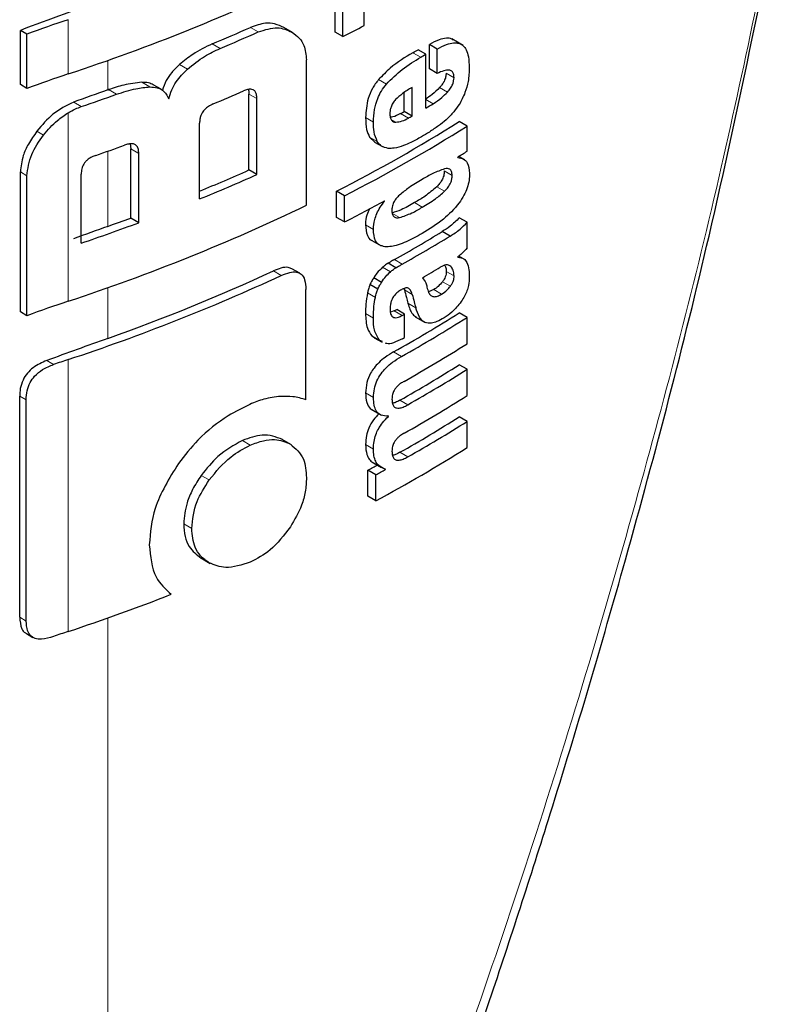
# Model space of a CAD drawing. Units: millimetres. Extents: x 0 to 210, y 0 to 297.
# Drawn here: x 168 to 169, y 85 to 86 of the extents above; entities that cross this region are included whole.
import ezdxf

# ---------------------------------------------------------------- set-up
doc = ezdxf.new("R2010")
doc.units = ezdxf.units.MM

msp = doc.modelspace()

# ---------------------------------------------------------------- linework, layer by layer
at = {"color": 7, "linetype": 'Continuous', "lineweight": 25}
for p, q in [((168.11781, 86.30781), (168.11781, 86.33144)), ((168.14399, 86.31364), (168.14399, 86.33727)), ((168.1249, 86.30372), (168.1249, 86.32735)), ((167.83422, 86.26043), (167.83422, 86.30933)), ((167.84009, 86.30594), (167.83422, 86.30933)), ((167.84009, 86.25704), (167.84009, 86.30594)), ((168.08007, 86.30695), (168.07169, 86.31179)), ((168.1249, 86.30372), (168.11781, 86.30781)), ((168.20278, 86.27458), (168.20278, 86.29657)), ((168.20986, 86.29249), (168.20278, 86.29657)), ((168.23314, 86.2958), (168.22314, 86.30157)), ((168.19964, 86.28783), (168.19257, 86.29191)), ((168.19964, 86.23935), (168.19964, 86.28783)), ((168.20986, 86.2705), (168.20986, 86.29249)), ((168.09205, 86.15177), (168.09205, 86.28281)), ((168.20986, 86.2705), (168.20278, 86.27458)), ((167.84009, 86.25704), (167.83422, 86.26043)), ((167.96109, 86.2562), (167.95389, 86.26035)), ((168.04016, 86.18354), (168.04016, 86.25195)), ((168.18006, 86.23619), (168.18006, 86.25334)), ((168.18714, 86.23211), (168.18714, 86.25791)), ((168.04729, 86.17943), (168.04729, 86.24783)), ((168.18714, 86.23211), (168.18006, 86.23619)), ((167.99572, 86.15742), (167.99572, 86.22583)), ((168.23676, 86.2231), (168.22968, 86.22719)), ((168.23676, 86.20042), (168.23676, 86.2231)), ((167.93305, 86.20703), (167.93368, 86.20252)), ((168.14881, 86.21322), (168.15349, 86.20873)), ((168.15343, 86.20865), (168.16051, 86.20457)), ((167.93368, 86.14025), (167.93368, 86.20252)), ((167.94092, 86.13608), (167.94092, 86.19834)), ((168.2284, 86.19486), (168.2284, 86.19521)), ((168.23484, 86.19264), (168.22936, 86.1958)), ((167.83422, 86.0557), (167.83422, 86.18179)), ((167.889, 86.11764), (167.889, 86.17991)), ((168.04729, 86.17943), (168.04016, 86.18354)), ((167.84009, 86.05231), (167.84009, 86.1784)), ((168.11917, 86.14081), (168.11917, 86.16445)), ((168.12625, 86.16036), (168.11917, 86.16445)), ((168.12625, 86.13672), (168.12625, 86.16036)), ((168.16246, 86.15555), (168.16216, 86.15572)), ((168.16246, 86.15555), (168.16246, 86.15589)), ((167.94092, 86.13608), (167.93368, 86.14025)), ((168.12625, 86.13672), (168.11917, 86.14081)), ((168.23676, 86.13645), (168.22968, 86.14053)), ((168.23676, 86.11333), (168.23676, 86.13645)), ((168.22143, 86.124), (168.21436, 86.12809)), ((168.15101, 86.11995), (168.15938, 86.11512)), ((168.22855, 86.10492), (168.22855, 86.10526)), ((168.23356, 86.10362), (168.2294, 86.10602)), ((168.08601, 86.09055), (168.07891, 86.09465)), ((168.17258, 86.09551), (168.16551, 86.09959)), ((168.15969, 86.08227), (168.15262, 86.08635)), ((168.09148, 85.97663), (168.09148, 86.07599)), ((168.15629, 86.07627), (168.14921, 86.08035)), ((168.17978, 86.07663), (168.18022, 86.07552)), ((168.20675, 86.07578), (168.20197, 86.0737)), ((167.84009, 86.05231), (167.83422, 86.0557)), ((168.17107, 86.05656), (168.1678, 86.05536)), ((168.18049, 86.05381), (168.17342, 86.05789)), ((168.18049, 86.03251), (168.18049, 86.05381)), ((168.1901, 86.05117), (168.19897, 86.04604)), ((168.23676, 86.05075), (168.22968, 86.05483)), ((168.23676, 86.02703), (168.23676, 86.05075)), ((168.15101, 86.03407), (168.1532, 86.03272)), ((168.15304, 86.03245), (168.16012, 86.02837)), ((168.16042, 86.02893), (168.15808, 86.02998)), ((168.23676, 86.004), (168.22968, 86.00808)), ((168.23676, 85.98028), (168.23676, 86.004)), ((167.83358, 85.78063), (167.83358, 85.97995)), ((167.83945, 85.77724), (167.83945, 85.97656)), ((168.15019, 85.96797), (168.15953, 85.96258)), ((168.16592, 85.96154), (168.16514, 85.96199)), ((168.16592, 85.96154), (168.16592, 85.96188)), ((168.23676, 85.95708), (168.22968, 85.96116)), ((168.23676, 85.93344), (168.23676, 85.95708)), ((168.07868, 85.93597), (168.07018, 85.94088)), ((168.15252, 85.91966), (168.1596, 85.91558)), ((168.16323, 85.91375), (168.16323, 85.91409)), ((168.14743, 85.88963), (168.14743, 85.91309)), ((168.15451, 85.909), (168.14743, 85.91309)), ((168.15451, 85.88554), (168.15451, 85.909)), ((168.15451, 85.88554), (168.14743, 85.88963)), ((167.99696, 85.83406), (168.00534, 85.82922)), ((167.83965, 85.76591), (167.84558, 85.76249))]:
    msp.add_line(p, q, dxfattribs=at)
at = {"color": 8, "linetype": 'Continuous', "lineweight": 18}
for p, q in [((167.87728, 86.27003), (167.87728, 86.31893)), ((168.04859, 86.30791), (168.04146, 86.31202)), ((168.01418, 86.29297), (168.00702, 86.2971)), ((168.19494, 86.28509), (168.18787, 86.28917)), ((167.91312, 86.25574), (167.91312, 86.28232)), ((167.9847, 86.27433), (167.97751, 86.27848)), ((168.22498, 86.26668), (168.2179, 86.27076)), ((167.95092, 86.25835), (167.94369, 86.26252)), ((168.16403, 86.26084), (168.15695, 86.26492)), ((167.92085, 86.25172), (167.91359, 86.25591)), ((168.04729, 86.24783), (168.04016, 86.25195)), ((168.21906, 86.25368), (168.21199, 86.25776)), ((167.88913, 86.24065), (167.88223, 86.24463)), ((168.20624, 86.24324), (168.19964, 86.24705)), ((167.87728, 86.06529), (167.87728, 86.23516)), ((168.18389, 86.23026), (168.17682, 86.23434)), ((168.15239, 86.2267), (168.14531, 86.23078)), ((168.17251, 86.22662), (168.16844, 86.22897)), ((167.85513, 86.215), (167.84911, 86.21847)), ((168.15588, 86.20914), (168.14881, 86.21322)), ((167.91312, 86.13278), (167.91312, 86.20055)), ((167.94092, 86.19834), (167.93368, 86.20252)), ((167.84009, 86.1784), (167.83422, 86.18179)), ((168.22332, 86.17857), (168.21625, 86.18266)), ((168.2165, 86.16433), (168.20943, 86.16841)), ((168.19643, 86.15004), (168.18936, 86.15412)), ((168.1759, 86.1407), (168.16883, 86.14479)), ((168.1523, 86.13004), (168.14522, 86.13412)), ((168.17829, 86.09871), (168.17122, 86.10279)), ((168.06935, 86.08853), (168.06223, 86.09264)), ((168.16768, 86.09179), (168.16061, 86.09587)), ((168.22507, 86.08806), (168.21799, 86.09214)), ((168.22205, 86.09664), (168.21999, 86.09783)), ((168.22168, 86.07881), (168.21461, 86.0829)), ((167.91312, 86.03185), (167.91312, 86.07758)), ((168.18729, 86.07144), (168.18022, 86.07552)), ((168.21383, 86.0717), (168.20675, 86.07578)), ((168.15409, 86.06883), (168.14701, 86.07292)), ((168.17814, 86.05248), (168.17107, 86.05656)), ((168.19052, 86.05944), (168.18345, 86.06352)), ((168.1523, 86.05014), (168.14522, 86.05422)), ((168.15808, 86.02998), (168.15101, 86.03407)), ((167.86411, 86.00833), (167.85792, 86.0119)), ((167.87728, 85.76782), (167.87728, 86.01278)), ((168.17761, 86.01556), (168.17054, 86.01964)), ((167.83945, 85.97656), (167.83358, 85.97995)), ((168.1524, 85.97868), (168.14533, 85.98277)), ((168.18336, 85.97207), (168.17629, 85.97615)), ((168.0414, 85.9357), (168.03426, 85.93982)), ((168.15236, 85.93218), (168.14529, 85.93626)), ((168.18336, 85.92515), (168.17629, 85.92923)), ((168.00437, 85.90433), (167.99721, 85.90847)), ((167.98862, 85.86068), (167.98144, 85.86482)), ((167.83945, 85.77724), (167.83358, 85.78063)), ((167.91312, 84.62047), (167.91312, 85.78011))]:
    msp.add_line(p, q, dxfattribs=at)
at = {"color": 7, "linetype": 'Continuous', "lineweight": 25, "flags": 128}
msp.add_lwpolyline([(167.91312, 86.25574), (167.91318, 86.25576), (167.91324, 86.25578), (167.9133, 86.2558), (167.91336, 86.25582), (167.91341, 86.25585), (167.91347, 86.25587), (167.91353, 86.25589), (167.91359, 86.25591)], dxfattribs=at)
at = {"color": 7, "linetype": 'Continuous', "lineweight": 25}
for centre, radius, start, end in [((167.31155, 87.98492), 1.8058, 288.25753, 295.60869), ((170.46491, 79.1913), 7.58861, 109.649548, 110.283398), ((168.28372, 85.09517), 1.28948, 108.37253, 110.123), ((167.4257, 87.6721), 1.53667, 297.06548, 297.86779), ((167.34025, 87.88359), 1.72091, 292.79613, 294.04574), ((167.34251, 87.8876), 1.73031, 292.841, 294.08315), ((167.48318, 87.50262), 1.40323, 300.14504, 300.36713), ((167.48554, 87.5067), 1.41266, 300.14406, 300.36467), ((168.28372, 85.04628), 1.28948, 108.37253, 110.123), ((170.47845, 79.07142), 7.62859, 109.65032, 109.896896), ((167.26334, 88.08542), 1.94803, 288.73824, 289.72646), ((167.33557, 87.85646), 1.74792, 292.62574, 293.60024), ((167.49128, 87.44843), 1.4013, 300.36455, 300.6779), ((167.47141, 87.47454), 1.42678, 299.63072, 299.78064), ((167.46837, 87.43946), 1.4315, 297.04088, 302.12911), ((167.47377, 87.47862), 1.43621, 299.63314, 299.78207), ((167.47073, 87.44355), 1.44094, 297.06034, 302.11511), ((167.26879, 88.02155), 1.93164, 289.14258, 289.95157), ((167.52239, 87.33567), 1.34131, 301.75989, 302.18069), ((167.33646, 87.76438), 1.73039, 292.3952, 293.99609), ((167.3355, 87.77582), 1.74789, 292.19294, 294.03094), ((167.43472, 87.48709), 1.51713, 297.11709, 298.66462), ((167.31155, 87.78018), 1.8058, 288.25753, 295.60869), ((167.26876, 87.94685), 1.9315, 288.73044, 290.36481), ((167.27541, 87.9188), 1.89645, 289.64947, 290.31043), ((170.47842, 78.94856), 7.62848, 109.650319, 109.897922), ((167.48594, 87.32079), 1.39755, 299.36335, 301.41373), ((167.48829, 87.32488), 1.40698, 299.36759, 301.40428), ((167.31549, 87.71123), 1.78255, 289.58892, 294.76642), ((167.49294, 87.29453), 1.39802, 300.21614, 300.98138), ((167.30398, 87.74782), 1.8273, 288.28497, 294.76211), ((168.28372, 84.84154), 1.28948, 108.37253, 110.123), ((167.46532, 87.31076), 1.43913, 299.36688, 299.47434), ((167.49357, 87.22488), 1.38235, 299.32246, 302.17525), ((167.49592, 87.22897), 1.39178, 299.32704, 302.16064), ((167.46768, 87.31484), 1.44855, 299.37103, 299.47779), ((170.47162, 78.86654), 7.60839, 109.650016, 110.092051), ((167.46786, 87.29322), 1.44818, 299.38824, 299.4778), ((167.49711, 87.20328), 1.38948, 299.43521, 302.16216), ((168.29003, 84.77047), 1.30908, 108.37847, 108.98713), ((167.49649, 87.17333), 1.37672, 299.58975, 302.17894), ((167.49884, 87.17741), 1.38615, 299.59255, 302.16428), ((167.49711, 87.15654), 1.38948, 299.43521, 302.16216), ((167.49649, 87.12641), 1.37672, 299.58975, 302.17894), ((167.49884, 87.13049), 1.38615, 299.59255, 302.16428), ((167.48441, 87.1308), 1.41411, 298.28562, 302.14293), ((167.44574, 87.21567), 1.47956, 298.31103, 298.69574), ((167.44809, 87.21975), 1.48898, 298.32202, 298.70425), ((167.27373, 87.58641), 1.91613, 288.35992, 291.31396), ((168.28999, 84.52561), 1.30898, 108.37845, 108.99322)]:
    msp.add_arc(centre, radius, start, end, dxfattribs=at)
at = {"color": 8, "linetype": 'Continuous', "lineweight": 18}
msp.add_open_spline([(168.52757, 86.47954), (168.50783, 86.38143), (168.46747, 86.18074), (168.38752, 85.87232), (168.29205, 85.55648), (168.17867, 85.23474), (168.05398, 84.92198), (167.95939, 84.71951), (167.91312, 84.62047)], degree=3, knots=[0, 0, 0, 0, 0.150416, 0.307686, 0.481398, 0.65169, 0.829614, 1, 1, 1, 1], dxfattribs=at)
at = {"color": 7, "linetype": 'Continuous', "lineweight": 25}
for points, knots in [([(167.93124, 84.62387), (167.9656, 84.69872), (168.02905, 84.83696), (168.10936, 85.03209), (168.17177, 85.19407), (168.21911, 85.32476), (168.26475, 85.45705), (168.3186, 85.62259), (168.38626, 85.85151), (168.46258, 86.14292), (168.50608, 86.36136), (168.52985, 86.48068)], [0, 0, 0, 0, 0.129005, 0.238248, 0.327739, 0.397482, 0.452422, 0.542799, 0.664173, 0.81656, 1, 1, 1, 1]), ([(168.07169, 86.31178), (168.06899, 86.31307), (168.06401, 86.31543), (168.05384, 86.3163), (168.04609, 86.31362), (168.04146, 86.31202)], [0, 0, 0, 0, 0.3231965, 0.5953648, 1, 1, 1, 1]), ([(168.04859, 86.30791), (168.05455, 86.30981), (168.06608, 86.31351), (168.07466, 86.30958), (168.0788, 86.30768)], [0, 0, 0, 0, 0.516876, 1, 1, 1, 1]), ([(168.0788, 86.30768), (168.08119, 86.30602), (168.08561, 86.30294), (168.09083, 86.29493), (168.09159, 86.28733), (168.09205, 86.28281)], [0, 0, 0, 0, 0.321613, 0.595551, 1, 1, 1, 1]), ([(168.00702, 86.2971), (168.0011, 86.29431), (167.99094, 86.28951), (167.98147, 86.28173), (167.97751, 86.27848)], [0, 0, 0, 0, 0.58174, 1, 1, 1, 1]), ([(168.22427, 86.30052), (168.22383, 86.30089), (168.22219, 86.30227), (168.21777, 86.30233), (168.21103, 86.30093), (168.20575, 86.29814), (168.20278, 86.29657)], [0, 0, 0, 0, 0.089583, 0.333626, 0.625654, 1, 1, 1, 1]), ([(168.20986, 86.29249), (168.2127, 86.29398), (168.21777, 86.29666), (168.2244, 86.2983), (168.22943, 86.29796), (168.23334, 86.29583), (168.23631, 86.2917), (168.23833, 86.28503), (168.23855, 86.27918), (168.23867, 86.27591)], [0, 0, 0, 0, 0.181475, 0.324155, 0.443296, 0.554456, 0.675573, 0.818489, 1, 1, 1, 1]), ([(167.9847, 86.27433), (167.98982, 86.27846), (167.99936, 86.28613), (168.00949, 86.29081), (168.01418, 86.29297)], [0, 0, 0, 0, 0.537091, 1, 1, 1, 1]), ([(168.18787, 86.28917), (168.18098, 86.28504), (168.17037, 86.27867), (168.16044, 86.2685), (168.15695, 86.26492)], [0, 0, 0, 0, 0.648528, 1, 1, 1, 1]), ([(167.97751, 86.27848), (167.97512, 86.27618), (167.97063, 86.27185), (167.96493, 86.26387), (167.9632, 86.25834), (167.96228, 86.2554)], [0, 0, 0, 0, 0.348642, 0.654459, 1, 1, 1, 1]), ([(168.16403, 86.26084), (168.16872, 86.2655), (168.17876, 86.27546), (168.18932, 86.28174), (168.19494, 86.28509)], [0, 0, 0, 0, 0.467817, 1, 1, 1, 1]), ([(167.96808, 86.24757), (167.96882, 86.25028), (167.97024, 86.25551), (167.97549, 86.26512), (167.98112, 86.27075), (167.9847, 86.27433)], [0, 0, 0, 0, 0.281157, 0.542718, 1, 1, 1, 1]), ([(168.22498, 86.26668), (168.22491, 86.26789), (168.22478, 86.27033), (168.22314, 86.27281), (168.22006, 86.27384), (168.21548, 86.27307), (168.21184, 86.2714), (168.20986, 86.2705)], [0, 0, 0, 0, 0.15165, 0.304825, 0.472571, 0.713623, 1, 1, 1, 1]), ([(168.2179, 86.27076), (168.21782, 86.26959), (168.21765, 86.26723), (168.2162, 86.26349), (168.2142, 86.2603), (168.21272, 86.2586), (168.21199, 86.25776)], [0, 0, 0, 0, 0.267835, 0.53769, 0.772251, 1, 1, 1, 1]), ([(168.23867, 86.27591), (168.23859, 86.27177), (168.23844, 86.26457), (168.23594, 86.2566), (168.23488, 86.25322)], [0, 0, 0, 0, 0.575077, 1, 1, 1, 1]), ([(167.94369, 86.26252), (167.93829, 86.26195), (167.92849, 86.26092), (167.91821, 86.25746), (167.91359, 86.25591)], [0, 0, 0, 0, 0.550857, 1, 1, 1, 1]), ([(167.95388, 86.26033), (167.95254, 86.26097), (167.94953, 86.26243), (167.94578, 86.26249), (167.94369, 86.26252)], [0, 0, 0, 0, 0.444476, 1, 1, 1, 1]), ([(168.15695, 86.26492), (168.15499, 86.26235), (168.15104, 86.25716), (168.14617, 86.24487), (168.14566, 86.23643), (168.14531, 86.23078)], [0, 0, 0, 0, 0.245976, 0.495941, 1, 1, 1, 1]), ([(168.15239, 86.2267), (168.15255, 86.23037), (168.15285, 86.23716), (168.15549, 86.24685), (168.15932, 86.25484), (168.16244, 86.25881), (168.16403, 86.26084)], [0, 0, 0, 0, 0.332669, 0.614398, 0.803435, 1, 1, 1, 1]), ([(168.21906, 86.25368), (168.22005, 86.25483), (168.2219, 86.25698), (168.2238, 86.26059), (168.2248, 86.26388), (168.22492, 86.26573), (168.22498, 86.26668)], [0, 0, 0, 0, 0.309159, 0.575024, 0.780796, 1, 1, 1, 1]), ([(167.92085, 86.25172), (167.92673, 86.25366), (167.937, 86.25706), (167.94675, 86.25796), (167.95092, 86.25835)], [0, 0, 0, 0, 0.571953, 1, 1, 1, 1]), ([(167.95092, 86.25835), (167.95316, 86.25827), (167.95744, 86.25812), (167.96399, 86.25504), (167.96649, 86.25048), (167.96808, 86.24757)], [0, 0, 0, 0, 0.283693, 0.543143, 1, 1, 1, 1]), ([(168.04729, 86.24783), (168.04724, 86.24911), (168.04713, 86.25152), (168.04601, 86.25436), (168.04414, 86.25597), (168.04172, 86.25646), (168.03877, 86.25608), (168.03657, 86.25521), (168.03535, 86.25473)], [0, 0, 0, 0, 0.197236, 0.371008, 0.526224, 0.658218, 0.81215, 1, 1, 1, 1]), ([(168.03963, 86.25606), (168.03971, 86.25586), (168.04016, 86.25467), (168.04016, 86.25318), (168.04016, 86.25195)], [0, 0, 0, 0, 0.171056, 1, 1, 1, 1]), ([(168.18714, 86.25791), (168.18422, 86.25621), (168.17919, 86.25328), (168.17438, 86.24883), (168.17235, 86.24696)], [0, 0, 0, 0, 0.580596, 1, 1, 1, 1]), ([(168.21199, 86.25776), (168.20979, 86.25557), (168.20564, 86.25144), (168.20124, 86.24864), (168.19917, 86.24732)], [0, 0, 0, 0, 0.529862, 1, 1, 1, 1]), ([(168.20624, 86.24324), (168.20884, 86.24492), (168.21325, 86.24778), (168.21738, 86.25196), (168.21906, 86.25368)], [0, 0, 0, 0, 0.590543, 1, 1, 1, 1]), ([(168.23488, 86.25322), (168.23329, 86.24956), (168.2306, 86.24336), (168.22656, 86.23818), (168.2249, 86.23605)], [0, 0, 0, 0, 0.589689, 1, 1, 1, 1]), ([(167.88223, 86.24463), (167.87574, 86.24149), (167.86322, 86.23541), (167.8537, 86.22398), (167.84911, 86.21847)], [0, 0, 0, 0, 0.517633, 1, 1, 1, 1]), ([(168.00801, 86.24306), (168.00655, 86.24238), (168.00393, 86.24116), (168.00048, 86.23839), (167.99814, 86.23541), (167.9967, 86.23236), (167.99586, 86.22916), (167.99577, 86.227), (167.99572, 86.22583)], [0, 0, 0, 0, 0.2217226, 0.3975162, 0.5527847, 0.6800485, 0.8246072, 1, 1, 1, 1]), ([(168.17235, 86.24696), (168.17147, 86.24593), (168.16976, 86.24391), (168.16813, 86.24037), (168.16731, 86.23699), (168.16726, 86.23498), (168.16723, 86.23391)], [0, 0, 0, 0, 0.270788, 0.525091, 0.749264, 1, 1, 1, 1]), ([(167.85513, 86.215), (167.85907, 86.21966), (167.86565, 86.22744), (167.87395, 86.23295), (167.87728, 86.23516)], [0, 0, 0, 0, 0.598481, 1, 1, 1, 1]), ([(167.87728, 86.23516), (167.87945, 86.23637), (167.88336, 86.23854), (167.88736, 86.24), (167.88913, 86.24065)], [0, 0, 0, 0, 0.555988, 1, 1, 1, 1]), ([(168.16723, 86.23391), (168.16731, 86.23266), (168.16747, 86.23034), (168.16871, 86.22801), (168.17044, 86.2268), (168.1718, 86.22668), (168.17251, 86.22662)], [0, 0, 0, 0, 0.309741, 0.575824, 0.781369, 1, 1, 1, 1]), ([(168.17682, 86.23434), (168.17446, 86.23309), (168.1713, 86.23141), (168.16836, 86.2311), (168.16761, 86.23102)], [0, 0, 0, 0, 0.745274, 1, 1, 1, 1]), ([(168.2249, 86.23605), (168.22257, 86.23353), (168.21812, 86.22869), (168.21332, 86.22507), (168.21103, 86.22333)], [0, 0, 0, 0, 0.521768, 1, 1, 1, 1]), ([(168.14531, 86.23078), (168.14539, 86.22697), (168.14552, 86.22031), (168.14782, 86.21535), (168.14881, 86.21322)], [0, 0, 0, 0, 0.571749, 1, 1, 1, 1]), ([(168.15588, 86.20914), (168.15469, 86.21192), (168.15251, 86.21701), (168.15243, 86.22367), (168.15239, 86.2267)], [0, 0, 0, 0, 0.545714, 1, 1, 1, 1]), ([(168.17251, 86.22662), (168.17442, 86.22682), (168.1781, 86.22722), (168.18202, 86.22928), (168.18389, 86.23026)], [0, 0, 0, 0, 0.52165, 1, 1, 1, 1]), ([(167.84911, 86.21847), (167.84642, 86.21465), (167.84146, 86.20761), (167.8356, 86.19492), (167.83473, 86.18667), (167.83422, 86.18179)], [0, 0, 0, 0, 0.32769, 0.6024359, 1, 1, 1, 1]), ([(168.21103, 86.22333), (168.20828, 86.22142), (168.2032, 86.21788), (168.19805, 86.21482), (168.19569, 86.21341)], [0, 0, 0, 0, 0.540565, 1, 1, 1, 1]), ([(167.84009, 86.1784), (167.84094, 86.1848), (167.84259, 86.19732), (167.85101, 86.20919), (167.85513, 86.215)], [0, 0, 0, 0, 0.510791, 1, 1, 1, 1]), ([(167.94092, 86.19834), (167.94086, 86.19964), (167.94074, 86.20208), (167.93951, 86.20499), (167.93747, 86.20669), (167.93483, 86.20729), (167.93163, 86.20705), (167.92923, 86.20628), (167.92791, 86.20585)], [0, 0, 0, 0, 0.196072, 0.369045, 0.523893, 0.655933, 0.810582, 1, 1, 1, 1]), ([(168.1656, 86.20303), (168.16348, 86.20349), (168.15952, 86.20435), (168.15704, 86.20762), (168.15588, 86.20914)], [0, 0, 0, 0, 0.535792, 1, 1, 1, 1]), ([(168.19569, 86.21341), (168.19248, 86.21162), (168.18709, 86.20861), (168.18169, 86.20641), (168.1795, 86.20552)], [0, 0, 0, 0, 0.594498, 1, 1, 1, 1]), ([(168.1795, 86.20552), (168.17662, 86.20456), (168.1718, 86.20296), (168.16737, 86.20301), (168.1656, 86.20303)], [0, 0, 0, 0, 0.59978, 1, 1, 1, 1]), ([(167.90221, 86.19672), (167.90094, 86.19623), (167.89862, 86.19534), (167.89548, 86.19341), (167.89305, 86.19124), (167.89086, 86.18835), (167.88924, 86.1844), (167.88908, 86.18148), (167.889, 86.17991)], [0, 0, 0, 0, 0.180631, 0.329648, 0.458013, 0.574636, 0.769904, 1, 1, 1, 1]), ([(168.2284, 86.19486), (168.2302, 86.19454), (168.23358, 86.19394), (168.23799, 86.18968), (168.23862, 86.18404), (168.239, 86.18054)], [0, 0, 0, 0, 0.302643, 0.56797, 1, 1, 1, 1]), ([(168.21646, 86.18458), (168.21296, 86.18328), (168.20639, 86.18085), (168.1996, 86.1769), (168.19643, 86.17506)], [0, 0, 0, 0, 0.533079, 1, 1, 1, 1]), ([(168.239, 86.18054), (168.23893, 86.17844), (168.23879, 86.1743), (168.23706, 86.16744), (168.23399, 86.16041), (168.22721, 86.14993), (168.21429, 86.13744), (168.20283, 86.13032), (168.19643, 86.12635)], [0, 0, 0, 0, 0.094845, 0.186497, 0.278372, 0.382568, 0.655325, 1, 1, 1, 1]), ([(168.21625, 86.18266), (168.21615, 86.18124), (168.21597, 86.17855), (168.21423, 86.17444), (168.21197, 86.17107), (168.2103, 86.16933), (168.20943, 86.16841)], [0, 0, 0, 0, 0.288568, 0.549059, 0.762986, 1, 1, 1, 1]), ([(168.22332, 86.17857), (168.22323, 86.1799), (168.22306, 86.18241), (168.22132, 86.18446), (168.21903, 86.18506), (168.21734, 86.18475), (168.21646, 86.18458)], [0, 0, 0, 0, 0.290137, 0.551862, 0.764651, 1, 1, 1, 1]), ([(168.19643, 86.17506), (168.19241, 86.17271), (168.18555, 86.16871), (168.17875, 86.16326), (168.17594, 86.161)], [0, 0, 0, 0, 0.58591, 1, 1, 1, 1]), ([(168.2165, 86.16433), (168.21764, 86.16555), (168.21978, 86.16781), (168.22203, 86.17182), (168.22317, 86.1755), (168.22327, 86.17753), (168.22332, 86.17857)], [0, 0, 0, 0, 0.309855, 0.578035, 0.783645, 1, 1, 1, 1]), ([(168.20943, 86.16841), (168.20592, 86.16546), (168.19935, 86.15991), (168.19254, 86.15597), (168.18936, 86.15412)], [0, 0, 0, 0, 0.53284, 1, 1, 1, 1]), ([(168.19643, 86.15004), (168.20042, 86.15236), (168.20724, 86.15632), (168.21378, 86.16198), (168.2165, 86.16433)], [0, 0, 0, 0, 0.585054, 1, 1, 1, 1]), ([(168.1523, 86.13004), (168.15251, 86.13295), (168.15286, 86.13757), (168.15542, 86.14447), (168.15844, 86.15018), (168.16109, 86.15371), (168.16246, 86.15555)], [0, 0, 0, 0, 0.3458186, 0.5482103, 0.7654757, 1, 1, 1, 1]), ([(168.18936, 86.15412), (168.18535, 86.15178), (168.17847, 86.14777), (168.17166, 86.14566), (168.16883, 86.14479)], [0, 0, 0, 0, 0.583475, 1, 1, 1, 1]), ([(168.17058, 86.15425), (168.17005, 86.15287), (168.16907, 86.15031), (168.16901, 86.14799), (168.16899, 86.14693)], [0, 0, 0, 0, 0.541162, 1, 1, 1, 1]), ([(168.17594, 86.161), (168.17477, 86.1599), (168.17273, 86.15795), (168.17123, 86.15536), (168.17058, 86.15425)], [0, 0, 0, 0, 0.57017, 1, 1, 1, 1]), ([(168.14872, 86.14862), (168.14787, 86.14671), (168.14585, 86.14215), (168.14527, 86.13726), (168.14523, 86.13449), (168.14522, 86.13412)], [0, 0, 0, 0, 0.38384, 0.918821, 1, 1, 1, 1]), ([(168.16899, 86.14693), (168.16908, 86.14568), (168.16924, 86.14327), (168.17091, 86.14113), (168.17324, 86.14035), (168.17498, 86.14058), (168.1759, 86.1407)], [0, 0, 0, 0, 0.280801, 0.538924, 0.758565, 1, 1, 1, 1]), ([(168.1759, 86.1407), (168.17954, 86.1419), (168.18637, 86.14415), (168.19323, 86.14817), (168.19643, 86.15004)], [0, 0, 0, 0, 0.5337764, 1, 1, 1, 1]), ([(168.22968, 86.14053), (168.22701, 86.13781), (168.22205, 86.13275), (168.21678, 86.12956), (168.21436, 86.12809)], [0, 0, 0, 0, 0.5395835, 1, 1, 1, 1]), ([(168.22143, 86.124), (168.22448, 86.12587), (168.22977, 86.12911), (168.23468, 86.13427), (168.23676, 86.13645)], [0, 0, 0, 0, 0.577596, 1, 1, 1, 1]), ([(168.14522, 86.13412), (168.14552, 86.13076), (168.14602, 86.12513), (168.14887, 86.12082), (168.15083, 86.12021), (168.15109, 86.12012)], [0, 0, 0, 0, 0.561222, 0.940341, 1, 1, 1, 1]), ([(168.16278, 86.11443), (168.16098, 86.11482), (168.15754, 86.11557), (168.15311, 86.12042), (168.15261, 86.1263), (168.1523, 86.13004)], [0, 0, 0, 0, 0.286222, 0.54643, 1, 1, 1, 1]), ([(168.19643, 86.12635), (168.19154, 86.12366), (168.18423, 86.11963), (168.17489, 86.11612), (168.16844, 86.11439), (168.16467, 86.11441), (168.16278, 86.11443)], [0, 0, 0, 0, 0.429037, 0.641532, 0.819386, 1, 1, 1, 1]), ([(168.23676, 86.11333), (168.23521, 86.1116), (168.23255, 86.10863), (168.22972, 86.10625), (168.22855, 86.10526)], [0, 0, 0, 0, 0.585189, 1, 1, 1, 1]), ([(168.17122, 86.10279), (168.17014, 86.10218), (168.16824, 86.10112), (168.16633, 86.10005), (168.16551, 86.09959)], [0, 0, 0, 0, 0.568107, 1, 1, 1, 1]), ([(168.22855, 86.10492), (168.23047, 86.10469), (168.23383, 86.10428), (168.2358, 86.10146), (168.23664, 86.10025)], [0, 0, 0, 0, 0.572843, 1, 1, 1, 1]), ([(168.23664, 86.10025), (168.23737, 86.09818), (168.23869, 86.09438), (168.23873, 86.08953), (168.23875, 86.08732)], [0, 0, 0, 0, 0.546684, 1, 1, 1, 1]), ([(168.0788, 86.09444), (168.07775, 86.09497), (168.07502, 86.09636), (168.06908, 86.09547), (168.06451, 86.09358), (168.06223, 86.09264)], [0, 0, 0, 0, 0.2387352, 0.6206372, 1, 1, 1, 1]), ([(168.06935, 86.08853), (168.07192, 86.0896), (168.0767, 86.09159), (168.08295, 86.09204), (168.08784, 86.08989), (168.09104, 86.08447), (168.09132, 86.079), (168.09148, 86.07599)], [0, 0, 0, 0, 0.2156, 0.400018, 0.553267, 0.753904, 1, 1, 1, 1]), ([(168.16061, 86.09587), (168.15885, 86.09423), (168.15589, 86.09145), (168.15356, 86.08783), (168.15262, 86.08635)], [0, 0, 0, 0, 0.592288, 1, 1, 1, 1]), ([(168.15969, 86.08227), (168.16094, 86.08417), (168.16331, 86.08777), (168.16628, 86.0905), (168.16768, 86.09179)], [0, 0, 0, 0, 0.527455, 1, 1, 1, 1]), ([(168.16551, 86.09959), (168.16457, 86.09894), (168.16291, 86.09781), (168.1613, 86.09645), (168.16061, 86.09587)], [0, 0, 0, 0, 0.571813, 1, 1, 1, 1]), ([(168.16768, 86.09179), (168.16856, 86.09252), (168.17018, 86.09387), (168.17183, 86.095), (168.17258, 86.09551)], [0, 0, 0, 0, 0.545483, 1, 1, 1, 1]), ([(168.17258, 86.09551), (168.17363, 86.0961), (168.17554, 86.09716), (168.17744, 86.09823), (168.17829, 86.09871)], [0, 0, 0, 0, 0.551905, 1, 1, 1, 1]), ([(168.22205, 86.09664), (168.22145, 86.0971), (168.22025, 86.09803), (168.21705, 86.09822), (168.21435, 86.09685), (168.21258, 86.09596)], [0, 0, 0, 0, 0.255667, 0.513074, 1, 1, 1, 1]), ([(168.21799, 86.09214), (168.21796, 86.09133), (168.21788, 86.08975), (168.21718, 86.0873), (168.21607, 86.08495), (168.21512, 86.08362), (168.21461, 86.0829)], [0, 0, 0, 0, 0.271379, 0.530993, 0.746748, 1, 1, 1, 1]), ([(168.21676, 86.09761), (168.21701, 86.09723), (168.21791, 86.09588), (168.21796, 86.09371), (168.21799, 86.09214)], [0, 0, 0, 0, 0.279709, 1, 1, 1, 1]), ([(168.22507, 86.08806), (168.2249, 86.08998), (168.22459, 86.09356), (168.22285, 86.09567), (168.22205, 86.09664)], [0, 0, 0, 0, 0.536593, 1, 1, 1, 1]), ([(168.15262, 86.08635), (168.15194, 86.0853), (168.15069, 86.08336), (168.14968, 86.0813), (168.14921, 86.08035)], [0, 0, 0, 0, 0.537825, 1, 1, 1, 1]), ([(168.19651, 86.08646), (168.19761, 86.08503), (168.19941, 86.0827), (168.20026, 86.07938), (168.20059, 86.0781)], [0, 0, 0, 0, 0.615639, 1, 1, 1, 1]), ([(168.21461, 86.0829), (168.21333, 86.08141), (168.21085, 86.07853), (168.20809, 86.07668), (168.20675, 86.07578)], [0, 0, 0, 0, 0.513061, 1, 1, 1, 1]), ([(168.22168, 86.07881), (168.22227, 86.07964), (168.22338, 86.08121), (168.22443, 86.08371), (168.22499, 86.08602), (168.22504, 86.08735), (168.22507, 86.08806)], [0, 0, 0, 0, 0.288026, 0.550015, 0.761916, 1, 1, 1, 1]), ([(168.23875, 86.08732), (168.23861, 86.0848), (168.23838, 86.08076), (168.23672, 86.07475), (168.23458, 86.06967), (168.23253, 86.06661), (168.23145, 86.065)], [0, 0, 0, 0, 0.35159, 0.562046, 0.769164, 1, 1, 1, 1]), ([(168.14921, 86.08035), (168.14872, 86.07894), (168.14784, 86.07645), (168.14726, 86.07399), (168.14701, 86.07292)], [0, 0, 0, 0, 0.564405, 1, 1, 1, 1]), ([(168.15409, 86.06883), (168.15442, 86.0702), (168.155, 86.07267), (168.15589, 86.07516), (168.15629, 86.07627)], [0, 0, 0, 0, 0.5560846, 1, 1, 1, 1]), ([(168.15629, 86.07627), (168.15689, 86.07747), (168.15791, 86.07953), (168.15917, 86.08146), (168.15969, 86.08227)], [0, 0, 0, 0, 0.585739, 1, 1, 1, 1]), ([(168.17753, 86.07565), (168.17643, 86.075), (168.17438, 86.07377), (168.17156, 86.07111), (168.16952, 86.06814), (168.16822, 86.06501), (168.16745, 86.06167), (168.16738, 86.05946), (168.16734, 86.05824)], [0, 0, 0, 0, 0.19752, 0.369832, 0.524109, 0.656179, 0.810711, 1, 1, 1, 1]), ([(168.1837, 86.07713), (168.18331, 86.07724), (168.18245, 86.07748), (168.18035, 86.07706), (168.17865, 86.07621), (168.17753, 86.07565)], [0, 0, 0, 0, 0.225287, 0.48742, 1, 1, 1, 1]), ([(168.18022, 86.07552), (168.18082, 86.07328), (168.1819, 86.06928), (168.18297, 86.06528), (168.18345, 86.06352)], [0, 0, 0, 0, 0.56, 1, 1, 1, 1]), ([(168.18729, 86.07144), (168.18685, 86.07285), (168.18609, 86.07528), (168.18441, 86.07659), (168.1837, 86.07713)], [0, 0, 0, 0, 0.582419, 1, 1, 1, 1]), ([(168.20059, 86.0781), (168.201, 86.07639), (168.20174, 86.07335), (168.20392, 86.07044), (168.20667, 86.06923), (168.21005, 86.0696), (168.21254, 86.07099), (168.21383, 86.0717)], [0, 0, 0, 0, 0.258864, 0.459397, 0.622646, 0.805375, 1, 1, 1, 1]), ([(168.21383, 86.0717), (168.21551, 86.07285), (168.21827, 86.07474), (168.22072, 86.07767), (168.22168, 86.07881)], [0, 0, 0, 0, 0.608862, 1, 1, 1, 1]), ([(168.14701, 86.07292), (168.14643, 86.06942), (168.14536, 86.06299), (168.14527, 86.05697), (168.14522, 86.05422)], [0, 0, 0, 0, 0.542887, 1, 1, 1, 1]), ([(168.1523, 86.05014), (168.15236, 86.05363), (168.15248, 86.05966), (168.15361, 86.06611), (168.15409, 86.06883)], [0, 0, 0, 0, 0.578268, 1, 1, 1, 1]), ([(168.18729, 86.07144), (168.18789, 86.0692), (168.18897, 86.0652), (168.19005, 86.0612), (168.19052, 86.05944)], [0, 0, 0, 0, 0.56, 1, 1, 1, 1]), ([(168.23145, 86.065), (168.22873, 86.0616), (168.2239, 86.05557), (168.21841, 86.05191), (168.21603, 86.05033)], [0, 0, 0, 0, 0.565148, 1, 1, 1, 1]), ([(168.16734, 86.05824), (168.16746, 86.05646), (168.16766, 86.05319), (168.16986, 86.05072), (168.17245, 86.05035), (168.17509, 86.05091), (168.17706, 86.05192), (168.17814, 86.05248)], [0, 0, 0, 0, 0.282038, 0.519354, 0.653316, 0.809608, 1, 1, 1, 1]), ([(168.18345, 86.06352), (168.18455, 86.05977), (168.18615, 86.05432), (168.18994, 86.05166), (168.19112, 86.05084)], [0, 0, 0, 0, 0.688894, 1, 1, 1, 1]), ([(168.19895, 86.04613), (168.19803, 86.04665), (168.19601, 86.04782), (168.19289, 86.05206), (168.19147, 86.05648), (168.19052, 86.05944)], [0, 0, 0, 0, 0.215296, 0.47431, 1, 1, 1, 1]), ([(168.14522, 86.05422), (168.14543, 86.04956), (168.1458, 86.04146), (168.14946, 86.03627), (168.15101, 86.03407)], [0, 0, 0, 0, 0.575981, 1, 1, 1, 1]), ([(168.15808, 86.02998), (168.15618, 86.03291), (168.15268, 86.03831), (168.15242, 86.04643), (168.1523, 86.05014)], [0, 0, 0, 0, 0.542542, 1, 1, 1, 1]), ([(168.21603, 86.05033), (168.21387, 86.04915), (168.21001, 86.04704), (168.20402, 86.04511), (168.20075, 86.04576), (168.19895, 86.04613)], [0, 0, 0, 0, 0.358634, 0.64473, 1, 1, 1, 1]), ([(168.17852, 86.0314), (168.1758, 86.03013), (168.17101, 86.02789), (168.16553, 86.02646), (168.16363, 86.02745), (168.16328, 86.02763)], [0, 0, 0, 0, 0.516296, 0.91126, 1, 1, 1, 1]), ([(167.85792, 86.0119), (167.85375, 86.01011), (167.84748, 86.00742), (167.84023, 86.00059), (167.83603, 85.99396), (167.83387, 85.98679), (167.83367, 85.98215), (167.83358, 85.97995)], [0, 0, 0, 0, 0.317236, 0.476182, 0.63576, 0.827503, 1, 1, 1, 1]), ([(168.17054, 86.01964), (168.168, 86.01812), (168.16347, 86.01541), (168.15748, 86.01042), (168.153, 86.00548), (168.14902, 85.99947), (168.14585, 85.99145), (168.14551, 85.98579), (168.14533, 85.98277)], [0, 0, 0, 0, 0.2076, 0.370654, 0.497423, 0.608597, 0.790819, 1, 1, 1, 1]), ([(168.1524, 85.97868), (168.15254, 85.98125), (168.15279, 85.98599), (168.1552, 85.99352), (168.15897, 86.00003), (168.16392, 86.00575), (168.17019, 86.0111), (168.17493, 86.01395), (168.17761, 86.01556)], [0, 0, 0, 0, 0.178287, 0.330726, 0.477719, 0.612476, 0.780954, 1, 1, 1, 1]), ([(167.83945, 85.97656), (167.83959, 85.97926), (167.83984, 85.98429), (167.84252, 85.99177), (167.8473, 85.99861), (167.85474, 86.00461), (167.86077, 86.007), (167.86411, 86.00833)], [0, 0, 0, 0, 0.2103811, 0.3916943, 0.5447531, 0.7481246, 1, 1, 1, 1]), ([(168.17996, 85.99317), (168.17893, 85.99257), (168.17707, 85.9915), (168.17453, 85.98946), (168.17253, 85.98731), (168.17071, 85.9846), (168.16931, 85.98102), (168.16916, 85.97853), (168.16908, 85.97721)], [0, 0, 0, 0, 0.19404, 0.352476, 0.486017, 0.60372, 0.790087, 1, 1, 1, 1]), ([(168.06866, 85.9796), (168.06368, 85.97905), (168.05476, 85.97805), (168.04525, 85.97417), (168.04104, 85.97245)], [0, 0, 0, 0, 0.557851, 1, 1, 1, 1]), ([(168.09148, 85.97663), (168.08771, 85.97774), (168.08062, 85.97981), (168.07247, 85.97967), (168.06866, 85.9796)], [0, 0, 0, 0, 0.532451, 1, 1, 1, 1]), ([(168.14533, 85.98277), (168.1455, 85.9798), (168.14582, 85.97427), (168.14833, 85.96912), (168.15077, 85.96792), (168.15147, 85.96757)], [0, 0, 0, 0, 0.452086, 0.842377, 1, 1, 1, 1]), ([(168.16592, 85.96188), (168.1636, 85.96192), (168.15915, 85.962), (168.15484, 85.966), (168.15268, 85.97176), (168.1525, 85.97629), (168.1524, 85.97868)], [0, 0, 0, 0, 0.286068, 0.545834, 0.759754, 1, 1, 1, 1]), ([(168.16908, 85.97721), (168.16914, 85.97583), (168.16925, 85.97319), (168.17068, 85.97031), (168.17297, 85.96901), (168.17584, 85.96898), (168.17933, 85.96994), (168.18192, 85.97131), (168.18336, 85.97207)], [0, 0, 0, 0, 0.177354, 0.337721, 0.49041, 0.62726, 0.792914, 1, 1, 1, 1]), ([(168.17629, 85.97615), (168.17492, 85.9754), (168.17261, 85.97415), (168.17038, 85.9736), (168.16948, 85.97338)], [0, 0, 0, 0, 0.59439, 1, 1, 1, 1]), ([(168.04104, 85.97245), (168.03453, 85.96922), (168.01845, 85.96126), (167.99538, 85.94312), (167.9823, 85.92645), (167.97666, 85.91925)], [0, 0, 0, 0, 0.279167, 0.688893, 1, 1, 1, 1]), ([(168.15727, 85.96388), (168.15557, 85.96218), (168.15192, 85.95853), (168.14806, 85.9514), (168.1457, 85.94365), (168.14543, 85.93891), (168.14529, 85.93626)], [0, 0, 0, 0, 0.228731, 0.488452, 0.714576, 1, 1, 1, 1]), ([(168.15236, 85.93218), (168.15248, 85.93446), (168.15268, 85.93858), (168.15429, 85.9448), (168.15683, 85.9506), (168.16069, 85.95647), (168.16409, 85.95976), (168.16592, 85.96154)], [0, 0, 0, 0, 0.229983, 0.416177, 0.579177, 0.772128, 1, 1, 1, 1]), ([(168.07043, 85.94074), (168.06461, 85.94299), (168.05408, 85.94706), (168.04039, 85.94206), (168.03426, 85.93982)], [0, 0, 0, 0, 0.552639, 1, 1, 1, 1]), ([(168.0414, 85.9357), (168.04535, 85.93722), (168.05292, 85.94013), (168.06582, 85.94152), (168.07304, 85.93851), (168.07753, 85.93663)], [0, 0, 0, 0, 0.293283, 0.560539, 1, 1, 1, 1]), ([(168.17996, 85.94642), (168.17893, 85.94582), (168.17706, 85.94471), (168.17452, 85.94264), (168.17252, 85.94048), (168.17071, 85.93776), (168.16931, 85.93418), (168.16916, 85.9317), (168.16908, 85.93038)], [0, 0, 0, 0, 0.194001, 0.3530005, 0.4868573, 0.6047989, 0.7910024, 1, 1, 1, 1]), ([(168.03426, 85.93982), (168.02661, 85.93566), (168.01276, 85.92814), (168.00201, 85.91454), (167.99721, 85.90847)], [0, 0, 0, 0, 0.553016, 1, 1, 1, 1]), ([(168.00437, 85.90433), (168.01054, 85.91189), (168.02156, 85.9254), (168.03533, 85.93255), (168.0414, 85.9357)], [0, 0, 0, 0, 0.559149, 1, 1, 1, 1]), ([(168.07753, 85.93663), (168.08219, 85.93274), (168.09056, 85.92574), (168.09159, 85.91229), (168.09205, 85.90633)], [0, 0, 0, 0, 0.556667, 1, 1, 1, 1]), ([(168.14529, 85.93626), (168.14547, 85.93306), (168.14577, 85.92801), (168.14854, 85.92297), (168.15071, 85.92053), (168.15232, 85.91986), (168.15257, 85.91976)], [0, 0, 0, 0, 0.43297, 0.683706, 0.951132, 1, 1, 1, 1]), ([(168.16323, 85.91409), (168.16097, 85.915), (168.15741, 85.91644), (168.15422, 85.92107), (168.15258, 85.926), (168.15244, 85.93007), (168.15236, 85.93218)], [0, 0, 0, 0, 0.352939, 0.556254, 0.770564, 1, 1, 1, 1]), ([(168.16908, 85.93038), (168.16914, 85.92899), (168.16925, 85.92635), (168.17067, 85.92347), (168.17295, 85.92213), (168.17582, 85.92207), (168.17931, 85.92301), (168.18192, 85.92439), (168.18336, 85.92515)], [0, 0, 0, 0, 0.176896, 0.337105, 0.489809, 0.626699, 0.792523, 1, 1, 1, 1]), ([(168.17629, 85.92923), (168.17492, 85.92848), (168.17261, 85.92723), (168.17038, 85.92669), (168.16948, 85.92648)], [0, 0, 0, 0, 0.5954888, 1, 1, 1, 1]), ([(167.97666, 85.91925), (167.96835, 85.90574), (167.9533, 85.88125), (167.95129, 85.85692), (167.9504, 85.846)], [0, 0, 0, 0, 0.551495, 1, 1, 1, 1]), ([(167.99721, 85.90847), (167.99448, 85.90431), (167.98926, 85.89638), (167.98289, 85.88126), (167.98199, 85.87111), (167.98144, 85.86482)], [0, 0, 0, 0, 0.295315, 0.563463, 1, 1, 1, 1]), ([(168.09205, 85.90633), (168.09183, 85.90216), (168.09141, 85.8942), (168.08724, 85.87887), (168.08125, 85.86851), (168.07753, 85.86208)], [0, 0, 0, 0, 0.294599, 0.562074, 1, 1, 1, 1]), ([(167.98862, 85.86068), (167.98947, 85.86876), (167.99102, 85.88344), (168.00023, 85.89785), (168.00437, 85.90433)], [0, 0, 0, 0, 0.549942, 1, 1, 1, 1]), ([(167.98144, 85.86482), (167.98167, 85.8609), (167.98213, 85.85336), (167.98671, 85.84186), (167.99317, 85.83697), (167.99721, 85.83392)], [0, 0, 0, 0, 0.290343, 0.556678, 1, 1, 1, 1]), ([(168.00437, 85.82978), (168.00166, 85.83165), (167.99645, 85.83523), (167.99006, 85.84522), (167.98917, 85.85474), (167.98862, 85.86068)], [0, 0, 0, 0, 0.291395, 0.557983, 1, 1, 1, 1]), ([(168.07753, 85.86208), (168.07174, 85.8545), (168.06119, 85.84069), (168.04755, 85.83354), (168.0414, 85.83032)], [0, 0, 0, 0, 0.549294, 1, 1, 1, 1]), ([(167.9504, 85.846), (167.95139, 85.83552), (167.95317, 85.81686), (167.96501, 85.80607), (167.9702, 85.80134)], [0, 0, 0, 0, 0.5617688, 1, 1, 1, 1]), ([(168.0414, 85.83032), (168.03372, 85.82778), (168.01992, 85.82321), (168.00915, 85.82776), (168.00437, 85.82978)], [0, 0, 0, 0, 0.556462, 1, 1, 1, 1]), ([(167.83358, 85.78063), (167.83392, 85.77703), (167.83443, 85.77156), (167.83744, 85.76695), (167.83939, 85.76623), (167.83975, 85.7661)], [0, 0, 0, 0, 0.611716, 0.928669, 1, 1, 1, 1]), ([(167.86398, 85.76332), (167.86031, 85.76224), (167.85449, 85.76053), (167.84726, 85.76125), (167.84293, 85.76407), (167.83997, 85.76944), (167.83965, 85.77425), (167.83945, 85.77724)], [0, 0, 0, 0, 0.278756, 0.44194, 0.606204, 0.754899, 1, 1, 1, 1])]:
    msp.add_open_spline(points, degree=3, knots=knots, dxfattribs=at)

doc.saveas('drawing.dxf')
